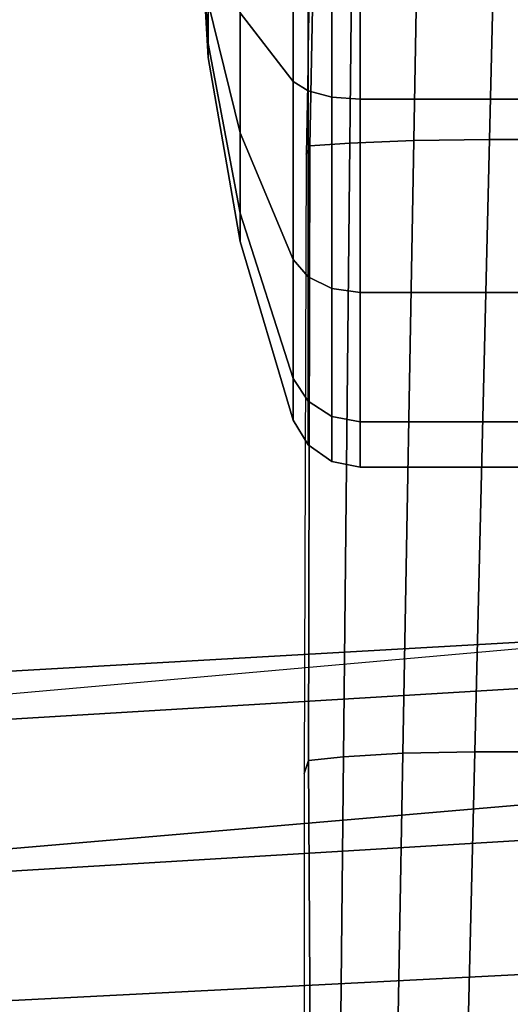
# Model space of a CAD drawing. Units: millimetres. Extents: x 563 to 53433, y -103 to 81661.
# Drawn here: x 875 to 897, y 506 to 550 of the extents above; entities that cross this region are included whole.
import ezdxf

# ---------------------------------------------------------------- set-up
doc = ezdxf.new("R2010")
doc.units = ezdxf.units.MM
doc.header["$LTSCALE"] = 200
for name, color, linetype in [('72_HWUS_AE_D2_ANY', 7, 'Continuous'), ('72_HWUS_AE_D3_AURN-SEAT-SHELL', 7, 'Continuous'), ('72_HWUS_AE_D3_AURN-SEATSE', 7, 'Continuous'), ('72_HWUS_AE_D3_AURN-SEATSTER', 7, 'Continuous'), ('72_HWUS_AE_D3_AURN-SEATUSHION', 7, 'Continuous'), ('72_HWUS_AE_D3_AURN-SEATUSHION-SEAM', 7, 'Continuous'), ('72_HWUS_INSERT', 7, 'Continuous')]:
    doc.layers.add(name, color=color, linetype=linetype)

# ---------------------------------------------------------------- blocks, each defined once
blk = doc.blocks.new('72HAAE3SH_A-FURN-CASTER-03')
mesh = blk.add_polymesh((17, 10))
for k, corner in enumerate([(-12.52649999999764, -0.4000000000003325, 1.050043853149004), (-12.52649999999764, -0.4000000000003325, 2.060043853149402), (-12.52649999999764, -0.4400000000003388, 2.100043853149402), (-12.52649999999764, -0.7885946572700817, 2.100043853149403), (-12.52649999999764, -0.838240791468877, 2.089762035487809), (-12.52649999999764, -0.8797196856764344, 2.060608034893895), (-12.52649999999764, -0.9062076850597407, 2.017377949259227), (-12.52649999999764, -0.9995648470016931, 1.702142656360655), (-12.52649999999764, -1.056078538361049, 1.378267599797717), (-12.52649999999764, -1.07500000000087, 1.050043853149003), (-12.52649999999767, -0.4000000000003325, 1.050043853148904), (-12.13998973330877, -0.4000000000003325, 1.983162180985672), (-12.12468239601417, -0.4400000000003388, 2.020117362286124), (-12.12468239601417, -0.7885946572700817, 2.020117362286124), (-12.12861707728786, -0.838240791468877, 2.010618201391564), (-12.13977383030232, -0.8797196856764344, 1.983683416952025), (-12.15631726785442, -0.9062076850597407, 1.943744025645445), (-12.27695259174347, -0.9995648470016931, 1.652504590611254), (-12.4008942100464, -1.056078538361049, 1.35328305476182), (-12.52649999999767, -1.07500000000087, 1.050043853148904), (-12.52649999999772, -0.4000000000003325, 1.050043853148819), (-11.81232215099902, -0.4000000000003325, 1.764221702147514), (-11.78403787975157, -0.4400000000003388, 1.792505973394976), (-11.78403787975157, -0.7885946572700817, 1.792505973394976), (-11.791308222743, -0.838240791468877, 1.78523563040354), (-11.81192321426167, -0.8797196856764344, 1.764620638884867), (-11.84249150096522, -0.9062076850597407, 1.734052352181318), (-12.06539651424313, -0.9995648470016931, 1.51114733890341), (-12.29441076299597, -1.056078538361049, 1.28213309015058), (-12.52649999999772, -1.07500000000087, 1.050043853148819), (-12.52649999999781, -0.4000000000003325, 1.050043853148763), (-11.59338167216104, -0.4000000000003325, 1.436554119837656), (-11.55642649086059, -0.4400000000003388, 1.45186145713226), (-11.55642649086059, -0.7885946572700817, 1.45186145713226), (-11.56592565175515, -0.838240791468877, 1.447926775858569), (-11.59286043619468, -0.8797196856764344, 1.436770022844116), (-11.63279982750126, -0.9062076850597407, 1.420226585292005), (-11.92403926253546, -0.9995648470016931, 1.299591261402965), (-12.22326079838489, -1.056078538361049, 1.175649643100022), (-12.52649999999781, -1.07500000000087, 1.050043853148763), (-12.52649999999791, -0.4000000000003325, 1.050043853148743), (-11.51649999999751, -0.4000000000003325, 1.050043853148743), (-11.4764999999975, -0.4400000000003388, 1.050043853148743), (-11.4764999999975, -0.7885946572700817, 1.050043853148743), (-11.48678181765909, -0.838240791468877, 1.050043853148743), (-11.51593581825301, -0.8797196856764344, 1.050043853148743), (-11.55916590388769, -0.9062076850597407, 1.050043853148743), (-11.87440119678625, -0.9995648470016931, 1.050043853148743), (-12.19827625334919, -1.056078538361049, 1.050043853148743), (-12.52649999999791, -1.07500000000087, 1.050043853148743), (-12.52649999999801, -0.4000000000003325, 1.050043853148763), (-11.59338167216124, -0.4000000000003325, 0.6635335864598693), (-11.55642649086079, -0.4400000000003388, 0.6482262491652659), (-11.55642649086079, -0.7885946572700817, 0.6482262491652659), (-11.56592565175535, -0.838240791468877, 0.6521609304389564), (-11.59286043619488, -0.8797196856764344, 0.6633176834534096), (-11.63279982750146, -0.9062076850597407, 0.679861121005521), (-11.92403926253566, -0.9995648470016931, 0.8004964448945606), (-12.22326079838508, -1.056078538361049, 0.9244380631975035), (-12.52649999999801, -1.07500000000087, 1.050043853148763), (-12.52649999999809, -0.4000000000003325, 1.050043853148819), (-11.81232215099939, -0.4000000000003325, 0.3358660041501245), (-11.78403787975193, -0.4400000000003388, 0.3075817329026624), (-11.78403787975193, -0.7885946572700817, 0.3075817329026624), (-11.79130822274337, -0.838240791468877, 0.3148520758940991), (-11.81192321426204, -0.8797196856764344, 0.3354670674127722), (-11.84249150096559, -0.9062076850597407, 0.3660353541163213), (-12.0653965142435, -0.9995648470016931, 0.5889403673942288), (-12.29441076299632, -1.056078538361049, 0.8179546161470586), (-12.52649999999809, -1.07500000000087, 1.05004385314882), (-12.52649999999815, -0.4000000000003325, 1.050043853148904), (-12.13998973330925, -0.4000000000003325, 0.1169255253121357), (-12.12468239601465, -0.4400000000003388, 0.07997034401168435), (-12.12468239601465, -0.7885946572700817, 0.07997034401168435), (-12.12861707728834, -0.838240791468877, 0.08946950490624417), (-12.13977383030279, -0.8797196856764344, 0.1164042893457826), (-12.1563172678549, -0.9062076850597407, 0.1563436806523626), (-12.27695259174395, -0.9995648470016931, 0.4475831156865535), (-12.40089421004689, -1.056078538361049, 0.7468046515359874), (-12.52649999999815, -1.07500000000087, 1.050043853148904), (-12.52649999999817, -0.4000000000003325, 1.050043853149004), (-12.52649999999817, -0.4000000000003325, 0.04004385314860448), (-12.52649999999817, -0.4400000000003388, 4.385314860444467e-05), (-12.52649999999817, -0.7885946572700817, 4.385314860444467e-05), (-12.52649999999817, -0.838240791468877, 0.01032567081019842), (-12.52649999999817, -0.8797196856764344, 0.03947967140411235), (-12.52649999999817, -0.9062076850597407, 0.08270975703878003), (-12.52649999999817, -0.9995648470016931, 0.397945049937352), (-12.52649999999817, -1.056078538361049, 0.72182010650029), (-12.52649999999817, -1.07500000000087, 1.050043853149004), (-12.52649999999815, -0.4000000000003325, 1.050043853149103), (-12.91301026668704, -0.4000000000003325, 0.1169255253123351), (-12.92831760398164, -0.4400000000003388, 0.0799703440118833), (-12.92831760398164, -0.7885946572700817, 0.0799703440118833), (-12.92438292270795, -0.838240791468877, 0.08946950490644312), (-12.9132261696935, -0.8797196856764344, 0.116404289345982), (-12.89668273214139, -0.9062076850597407, 0.156343680652562), (-12.77604740825235, -0.9995648470016931, 0.4475831156867529), (-12.6521057899494, -1.056078538361049, 0.7468046515361868), (-12.52649999999815, -1.07500000000087, 1.050043853149103), (-12.52649999999809, -0.4000000000003325, 1.050043853149188), (-13.24067784899678, -0.4000000000003325, 0.3358660041504926), (-13.26896212024424, -0.4400000000003388, 0.3075817329030306), (-13.26896212024424, -0.7885946572700817, 0.3075817329030306), (-13.26169177725281, -0.838240791468877, 0.3148520758944668), (-13.24107678573414, -0.8797196856764344, 0.3354670674131404), (-13.21050849903058, -0.9062076850597407, 0.366035354116689), (-12.98760348575269, -0.9995648470016931, 0.5889403673945965), (-12.75858923699985, -1.056078538361049, 0.8179546161474269), (-12.52649999999809, -1.07500000000087, 1.050043853149188), (-12.52649999999801, -0.4000000000003325, 1.050043853149244), (-13.45961832783478, -0.4000000000003325, 0.6635335864603502), (-13.49657350913522, -0.4400000000003388, 0.6482262491657469), (-13.49657350913522, -0.7885946572700817, 0.6482262491657469), (-13.48707434824067, -0.838240791468877, 0.6521609304394373), (-13.46013956380112, -0.8797196856764344, 0.6633176834538901), (-13.42020017249455, -0.9062076850597407, 0.6798611210060015), (-13.12896073746036, -0.9995648470016931, 0.8004964448950416), (-12.82973920161092, -1.056078538361049, 0.9244380631979845), (-12.52649999999801, -1.07500000000087, 1.050043853149244), (-12.52649999999791, -0.4000000000003325, 1.050043853149264), (-13.5364999999983, -0.4000000000003325, 1.050043853149264), (-13.5764999999983, -0.4400000000003388, 1.050043853149264), (-13.5764999999983, -0.7885946572700817, 1.050043853149264), (-13.56621818233671, -0.838240791468877, 1.050043853149264), (-13.53706418174279, -0.8797196856764344, 1.050043853149264), (-13.49383409610813, -0.9062076850597407, 1.050043853149264), (-13.17859880320955, -0.9995648470016931, 1.050043853149264), (-12.85472374664661, -1.056078538361049, 1.050043853149264), (-12.52649999999791, -1.07500000000087, 1.050043853149264), (-12.52649999999781, -0.4000000000003325, 1.050043853149244), (-13.45961832783458, -0.4000000000003325, 1.436554119838138), (-13.49657350913502, -0.4400000000003388, 1.451861457132741), (-13.49657350913502, -0.7885946572700817, 1.451861457132742), (-13.48707434824047, -0.838240791468877, 1.447926775859051), (-13.46013956380092, -0.8797196856764344, 1.436770022844598), (-13.42020017249435, -0.9062076850597407, 1.420226585292486), (-13.12896073746016, -0.9995648470016931, 1.299591261403446), (-12.82973920161072, -1.056078538361049, 1.175649643100503), (-12.52649999999781, -1.07500000000087, 1.050043853149244), (-12.52649999999772, -0.4000000000003325, 1.050043853149188), (-13.24067784899641, -0.4000000000003325, 1.764221702147883), (-13.26896212024387, -0.4400000000003388, 1.792505973395345), (-13.26896212024387, -0.7885946572700817, 1.792505973395345), (-13.26169177725244, -0.838240791468877, 1.785235630403908), (-13.24107678573377, -0.8797196856764344, 1.764620638885235), (-13.21050849903021, -0.9062076850597407, 1.734052352181686), (-12.98760348575232, -0.9995648470016931, 1.511147338903779), (-12.75858923699948, -1.056078538361049, 1.282133090150948), (-12.52649999999772, -1.07500000000087, 1.050043853149187), (-12.52649999999767, -0.4000000000003325, 1.050043853149103), (-12.91301026668656, -0.4000000000003325, 1.983162180985872), (-12.92831760398116, -0.4400000000003388, 2.020117362286324), (-12.92831760398116, -0.7885946572700817, 2.020117362286324), (-12.92438292270747, -0.838240791468877, 2.010618201391764), (-12.91322616969302, -0.8797196856764344, 1.983683416952225), (-12.8966827321409, -0.9062076850597407, 1.943744025645645), (-12.77604740825187, -0.9995648470016931, 1.652504590611454), (-12.65210578994892, -1.056078538361049, 1.35328305476202), (-12.52649999999767, -1.07500000000087, 1.050043853149103), (-12.52649999999764, -0.4000000000003325, 1.050043853149004), (-12.52649999999764, -0.4000000000003325, 2.060043853149402), (-12.52649999999764, -0.4400000000003388, 2.100043853149402), (-12.52649999999764, -0.7885946572700817, 2.100043853149403), (-12.52649999999764, -0.838240791468877, 2.089762035487809), (-12.52649999999764, -0.8797196856764344, 2.060608034893895), (-12.52649999999764, -0.9062076850597407, 2.017377949259227), (-12.52649999999764, -0.9995648470016931, 1.702142656360655), (-12.52649999999764, -1.056078538361049, 1.378267599797717), (-12.52649999999764, -1.07500000000087, 1.050043853149003)]):
    mesh.set_mesh_vertex(divmod(k, 10), corner)
blk = doc.blocks.new('72HAAE3SH-A-FURN-BASE-03')
mesh = blk.add_polymesh((31, 5))
for k, corner in enumerate([(-1.787041769141823, -0.9794257350929314, 3.311316492962979), (-1.787037095324777, -0.9268178250821251, 4.65007071713659), (-1.786837786277758, -0.9116864473820385, 4.779191334664301), (-1.786816142628439, -0.8762769503890695, 4.903581167224563), (-1.786830423254699, -0.806883887637099, 5.012198542719168), (-3.228485117401874, -0.9390143056707956, 3.543263251795974), (-3.242516167407828, -0.9084885253435289, 4.60242619667835), (-3.244555202508181, -0.8967332395611436, 4.733169602307559), (-3.251191144528647, -0.8502746010667863, 4.859109928216221), (-3.254139897194662, -0.7717025491024572, 4.967463477533919), (-4.317477684711889, -0.910334767488024, 3.737129334129173), (-4.342564366223613, -0.9035332395902742, 4.538363357656541), (-4.348014765567527, -0.8854139948401496, 4.646585888416563), (-4.358157171162006, -0.8306186268285671, 4.798381371772598), (-4.362338048232061, -0.7451315393682734, 4.917674723660493), (-5.4174216857364, -0.9024836558258613, 3.861271487806914), (-5.449307381244751, -0.8938912479303838, 4.498699778031859), (-5.454940572401938, -0.8745760734336727, 4.641088606912701), (-5.466723905568571, -0.8109342294319362, 4.778831428688901), (-5.471497628284567, -0.7185374776738485, 4.886163133960395), (-6.520944807739113, -0.8924884730570284, 3.943189241637627), (-6.55583339252415, -0.8882524069626783, 4.456249585833794), (-6.562645624266395, -0.8626963987491933, 4.593809810907515), (-6.573966238616478, -0.7912733489259267, 4.715477982267608), (-6.578284883961601, -0.6920002966501073, 4.808817528665458), (-7.627587630790387, -0.893218711728295, 3.968817140324054), (-7.66324151088962, -0.8836660074163376, 4.413422106099319), (-7.67001044854473, -0.8513370940124787, 4.541956286677975), (-7.679960251358281, -0.771634634368283, 4.639127450923077), (-7.68365974202203, -0.6654969803560391, 4.713468848782879), (-8.734011229543086, -0.891112464600937, 3.938637406815638), (-8.768849692228883, -0.8776001023741742, 4.323105724735682), (-8.774773299358756, -0.840004480217047, 4.451549986544068), (-8.783870876671386, -0.7520329137279163, 4.540819805734523), (-8.787403672713268, -0.6390327684287911, 4.605099180781075), (-9.837965623275508, -0.8864833394449363, 3.859587051811464), (-9.872210895200737, -0.8732028194221044, 4.206564432446374), (-9.876595673145644, -0.8287020297191106, 4.332402805211469), (-9.883837610196053, -0.7325012232723367, 4.409725872832927), (-9.88698155809655, -0.6126684448025088, 4.462235803769666), (-10.936697422105, -0.8872467981833267, 3.725350465295076), (-10.9599705364044, -0.879193348549947, 3.990024930368136), (-10.96602522285897, -0.8175267043222192, 4.11987483418312), (-10.97244175367207, -0.7131712940017394, 4.1987948641083), (-10.97475374766037, -0.5865871836034842, 4.247769868981321), (-12.02781287807807, -0.8833488073652518, 3.539270806060499), (-12.04247208355677, -0.8768504032159683, 3.747050830492821), (-12.04735238050615, -0.8064344929439216, 3.875868856794835), (-12.05213265515916, -0.6939996337752774, 3.948900847956498), (-12.0538046957772, -0.560715029585495, 3.991723165132314), (-13.10796222685303, -0.8629146936703762, 3.300891429476193), (-13.1079008483273, -0.8562720616812101, 3.440883178219782), (-13.10788579506368, -0.7955555829629475, 3.573357477657253), (-13.1078294912063, -0.6752540270326648, 3.651716434373248), (-13.10789791410521, -0.5354412812592528, 3.696308410406122), (-13.40842844773668, -0.7840314763948726, 3.224726513241445), (-13.41304158711053, -0.7614450018522803, 3.363967280009988), (-13.40952945927236, -0.7111579703665711, 3.468326308553528), (-13.40295867537421, -0.6175346196873193, 3.531872426424642), (-13.39950538111584, -0.4494065854183731, 3.571133437631441), (-13.68430127901271, -0.6393941990468335, 3.149837816562303), (-13.68736908808819, -0.616414445081432, 3.25626421229075), (-13.68468124512869, -0.5776135671682283, 3.32152391758349), (-13.67960429476842, -0.518895932216239, 3.38191644423761), (-13.67693895621761, -0.3675536977176108, 3.424391843462491), (-13.89809886523472, -0.4081971044352883, 3.091274518137684), (-13.89852540177253, -0.3743454325209399, 3.185941794836795), (-13.89864808258335, -0.350253334030711, 3.21324510025677), (-13.89877076339417, -0.3261612355404822, 3.240548405676745), (-13.89889344420499, -0.3020691370502533, 3.277851711096719), (-13.97761491121835, -0.2126355592756823, 3.068504982213237), (-13.96543078077514, -0.2035184075213579, 3.131001898209095), (-13.94835489847166, -0.197056887588559, 3.208402645344342), (-13.92724073688088, -0.1798516764144864, 3.276579875314673), (-13.88900707764741, -0.1590190099443305, 3.329018958425099), (-13.99980022940596, -0.001246922036074238, 3.062096908778241), (-13.98409246567113, -0.001246922036074238, 3.126969285778731), (-13.94926459012595, -0.001246922036074238, 3.209596047124168), (-13.92039843529355, -0.001246922036074238, 3.28299929130469), (-13.89864114276844, -0.001246922036074238, 3.337813835419749), (-13.97761491121835, 0.2101417152035197, 3.068504982213238), (-13.96543078077516, 0.2010245634491952, 3.131001898209096), (-13.94835489847166, 0.1945630435163963, 3.208402645344342), (-13.92724073688088, 0.1773578323423237, 3.276579875314673), (-13.88900707764741, 0.1565251658721678, 3.3290189584251), (-13.89809886523472, 0.4057032603631257, 3.091274518137684), (-13.89852540177253, 0.3718515884487772, 3.185941794836795), (-13.89864808258335, 0.3477594899585483, 3.21324510025677), (-13.89877076339417, 0.3236673914683195, 3.240548405676745), (-13.88889344420498, 0.2995752929780906, 3.26785171109672), (-13.68430127901271, 0.6369003549746708, 3.149837816562303), (-13.68736908808818, 0.613920601009255, 3.256264212290749), (-13.6846812451287, 0.5751197230960656, 3.32152391758349), (-13.67960429476842, 0.5164020881440763, 3.38191644423761), (-13.67697219911216, 0.3629002589538004, 3.424391843462492), (-13.40842844773668, 0.7815376323227099, 3.224726513241445), (-13.41304158711053, 0.7589511577801034, 3.363967280009988), (-13.40952945927236, 0.7086641262944084, 3.468326308553529), (-13.40295867537424, 0.6150407756151566, 3.531872426424642), (-13.39950872716906, 0.4458101385772864, 3.571133437631441), (-13.10796222685303, 0.8604208495981993, 3.300891429476193), (-13.10790084832729, 0.8537782176090474, 3.440883178219782), (-13.10788579506368, 0.7930617388907706, 3.573357477657253), (-13.1078294912063, 0.6727601829604879, 3.651716434373248), (-13.10789791410524, 0.5329474371870901, 3.696308410406122), (-12.02781287807807, 0.8808549632930749, 3.539270806060499), (-12.04247208355677, 0.8743565591438056, 3.747050830492821), (-12.04735238050615, 0.8039406488717589, 3.875868856794836), (-12.05213265515916, 0.6915057897031147, 3.948900847956498), (-12.05380469577703, 0.5582211855133323, 3.991723165132314), (-10.936697422105, 0.8847529541111641, 3.725350465295076), (-10.9599705364044, 0.8766995044777843, 3.990024930368136), (-10.96602522285897, 0.8150328602500565, 4.11987483418312), (-10.97244175367207, 0.7106774499295767, 4.1987948641083), (-10.97475374766036, 0.5840933395313215, 4.247769868981321), (-9.837965623275508, 0.8839894953727594, 3.859587051811464), (-9.872210895200737, 0.8707089753499417, 4.206564432446374), (-9.876595673145644, 0.8262081856469479, 4.332402805211469), (-9.883837610196053, 0.730007379200174, 4.409725872832927), (-9.88698155809655, 0.6101746007303319, 4.462235803769666), (-8.734011229543086, 0.8886186205287743, 3.938637406815638), (-8.76884969222887, 0.8751062583019973, 4.323105724735683), (-8.774773299358756, 0.8375106361448843, 4.451549986544068), (-8.783870876671386, 0.7495390696557536, 4.540819805734523), (-8.787405285270395, 0.6365388856927297, 4.605099180781075), (-7.627587630790387, 0.8907248676561323, 3.968817140324054), (-7.66324151088962, 0.8811721633441749, 4.413422106099319), (-7.67001044854473, 0.848843249940316, 4.541956286677975), (-7.679960251358281, 0.7691407902961203, 4.639127450923077), (-7.683662417417779, 0.663003072136533, 4.713468848782879), (-6.520944807739113, 0.8899946289848515, 3.943189241637627), (-6.55583339252415, 0.8857585628905156, 4.456249585833794), (-6.562645624266395, 0.8602025546770307, 4.593809810907515), (-6.573966238616478, 0.788779504853764, 4.715477982267608), (-6.578286992896622, 0.6895064020124977, 4.80881752866546), (-5.4174216857364, 0.8999898117536844, 3.861271487806914), (-5.449307381244751, 0.8913974038582211, 4.498699778031859), (-5.454940572401938, 0.87208222936151, 4.641088606912702), (-5.466723905568571, 0.8084403853597593, 4.778831428688901), (-5.471498542461134, 0.7160436116826929, 4.886163133960394), (-4.317477684711889, 0.9078409234158613, 3.737129334129173), (-4.342564366223613, 0.9010393955181115, 4.53836335765654), (-4.348014765567527, 0.8829201507679869, 4.646585888416563), (-4.358157171162006, 0.8281247827564044, 4.798381371772598), (-4.362339008862108, 0.7426376722633137, 4.917674723660492), (-3.228485117401874, 0.9365204615986329, 3.543263251795974), (-3.242516167407842, 0.905994681271352, 4.60242619667835), (-3.244555202508181, 0.8942393954889809, 4.733169602307559), (-3.251191144528647, 0.8477807569946094, 4.859109928216221), (-3.254139960287389, 0.7692087035175348, 4.967463477533919), (-1.787041769141823, 0.9769318910207687, 3.311316492962979), (-1.787037095324777, 0.9243239810099482, 4.65007071713659), (-1.786837786277744, 0.9091926033098616, 4.779191334664302), (-1.78681614262841, 0.8737831063169068, 4.903581167224564), (-1.786830423254685, 0.8043900435649363, 5.012198542719167)]):
    mesh.set_mesh_vertex(divmod(k, 5), corner)
mesh = blk.add_polymesh((14, 5))
for k, corner in enumerate([(-1.786830423254699, -0.806883887637099, 5.012198542719168), (-1.786985527339382, -0.4175629001157688, 5.154918907583508), (-1.786879567350084, -0.001246922036088449, 5.193621742634701), (-1.786985527339382, 0.4150690560435919, 5.154918907583508), (-1.786830423254699, 0.8043900435649363, 5.012198542719168), (-3.254139897194662, -0.7717025491024572, 4.967463477533919), (-3.254284557893016, -0.3983106071135438, 5.107054556106853), (-3.254181715588601, -0.001246922036088449, 5.145006116032441), (-3.254284557893016, 0.3958167630413811, 5.107054556106854), (-3.254139960287389, 0.7692087035175348, 4.967463477533919), (-4.362338048232061, -0.7451315393682734, 4.917674723660493), (-4.362457358087099, -0.3837703757073001, 5.048772025156753), (-4.362364165391654, -0.001246922036088449, 5.084684409741419), (-4.362457358087099, 0.3812765316351232, 5.048772025156754), (-4.362339008862108, 0.7426376722633137, 4.917674723660493), (-5.471497628284567, -0.7185374776738485, 4.886163133960395), (-5.471597023391311, -0.3692174581545942, 5.00474329029103), (-5.471512555413796, -0.001246922036088449, 5.037650574373279), (-5.471597023391311, 0.3667236140824173, 5.00474329029103), (-5.471498542461148, 0.7160436116826929, 4.886163133960395), (-6.578284883961601, -0.6920002966501073, 4.808817528665458), (-6.578354083751819, -0.3546958025379467, 4.912198294437833), (-6.578282912793156, -0.001246922036088449, 4.941456527910008), (-6.578354083751819, 0.3522019584657841, 4.912198294437833), (-6.578286992896622, 0.6895064020124977, 4.808817528665458), (-7.68365974202203, -0.6654969803560391, 4.713468848782879), (-7.683701764904754, -0.3401926392537433, 4.800309101300678), (-7.683643268399152, -0.001246922036088449, 4.825596309108947), (-7.68370176490474, 0.3376987951815806, 4.800309101300678), (-7.683662417417779, 0.663003072136533, 4.713468848782879), (-8.787403672713268, -0.6390327684287911, 4.605099180781075), (-8.787423652596843, -0.325710807853099, 4.675398920044296), (-8.787375277718468, -0.001246922036088449, 4.69671510218866), (-8.787423652596829, 0.3232169637809363, 4.675398920044296), (-8.787405285270367, 0.6365388856927297, 4.605099180781075), (-9.88698155809655, -0.6126684448025088, 4.462235803769666), (-9.886981147271683, -0.3112836170627702, 4.51733615247463), (-9.886941015470299, -0.001246922036088449, 4.535003284008919), (-9.886981147271698, 0.3087897729906075, 4.517336152474629), (-9.88698155809655, 0.6101746007303319, 4.462235803769666), (-10.97475374766037, -0.5865871836034842, 4.247769868981321), (-10.97473467652908, -0.2970113049959053, 4.290353072520659), (-10.97470712354431, -0.001246922036088449, 4.305015103552533), (-10.9747346765291, 0.2945174609237426, 4.290353072520658), (-10.97475374766037, 0.5840933395313215, 4.247769868981321), (-12.0538046957772, -0.560715029585495, 3.991723165132314), (-12.0537787497413, -0.282853268885205, 4.025812591594978), (-12.05375713110732, -0.001246922036088449, 4.038435447285927), (-12.0537787497413, 0.2803594248130423, 4.025812591594978), (-12.05380469577706, 0.5582211855133323, 3.991723165132314), (-13.10789791410521, -0.5354412812592528, 3.696308410406122), (-13.10786003524973, -0.2690227671713785, 3.727268550577379), (-13.10783326031353, -0.001246922036088449, 3.739140131142725), (-13.10786003524977, 0.2665289230992158, 3.727268550577379), (-13.10789791410522, 0.5329474371870901, 3.696308410406122), (-13.39950538111586, -0.4494065854183731, 3.571133437631441), (-13.39949416624489, -0.2279538666905694, 3.60992505002862), (-13.39939507854942, -0.001246922036074238, 3.620998966705267), (-13.39949416624488, 0.2254600226184067, 3.609925050028621), (-13.39950872716905, 0.4458101385772864, 3.571133437631441), (-13.67693895621761, -0.3675536977176108, 3.424391843462492), (-13.67694063050527, -0.1888829212200136, 3.477727618564949), (-13.67673444172991, -0.001246922036074238, 3.487320159448299), (-13.67694063050529, 0.1863890771478509, 3.47772761856495), (-13.67697219911216, 0.3629002589538004, 3.424391843462491), (-13.89889344420499, -0.3020691370502533, 3.277851711096719), (-13.88900707764741, -0.1590190099443305, 3.329018958425099), (-13.89864114276844, -0.001246922036074238, 3.337813835419749), (-13.88900707764741, 0.1565251658721678, 3.3290189584251), (-13.88889344420498, 0.2995752929780906, 3.26785171109672)]):
    mesh.set_mesh_vertex(divmod(k, 5), corner)
blk = doc.blocks.new('72HAAE3SH-A-FURN-CUSHION-03')
mesh = blk.add_polymesh((29, 7))
for k, corner in enumerate([(-3.511246211374328, 7.639841385318377, 26.67734784852268), (-3.562774883155839, 8.00734138531844, 26.67734784852268), (-3.654985081954919, 8.373163720746774, 26.62811218441346), (-3.913169159469362, 8.639286592252219, 26.54283351263189), (-4.268146900630541, 8.734402591327338, 26.44436218441345), (-4.624802306363449, 8.633025462832833, 26.35908351263189), (-4.887569848725605, 8.362319126479619, 26.30984784852267), (-3.077510609798537, 7.818880831475653, 28.22888719341483), (-3.045846353899606, 8.206228137598586, 28.23133934201805), (-3.18164738305677, 8.590912413079181, 28.18603210366071), (-3.497518253206351, 8.869675533665244, 28.10490903291443), (-3.910341224966203, 8.968098037104355, 28.01000329614413), (-4.311020321623459, 8.86008258387129, 27.92704111394544), (-4.591186234834879, 8.574389544133723, 27.87805565268327), (-2.703183606550056, 8.020815641893691, 29.82071475122743), (-2.703961975784239, 8.456987717769366, 29.82618551212464), (-2.925016962067161, 8.882649060141247, 29.78261967478151), (-3.354403674836135, 9.183361647992328, 29.7012523143698), (-3.881160189301056, 9.27912647353456, 29.60454680811342), (-4.368234420940439, 9.144860116380968, 29.51907637702879), (-4.682401837227019, 8.816156730422094, 29.46730439833985), (-2.658197526273682, 8.246679760436663, 31.44812152735402), (-2.676704431614894, 8.749887058338444, 31.45406711034977), (-2.947944315614109, 9.22849924346177, 31.40348107588909), (-3.446368417227745, 9.553766909391456, 31.30944150921283), (-4.042752862037787, 9.639297400886662, 31.19786467004894), (-4.581625380776586, 9.462935444991658, 31.09936591612587), (-4.915725264053776, 9.07143142744063, 31.03986150717157), (-2.834784616265097, 8.489776172077299, 33.06946737496746), (-2.859558649380119, 9.066944617735075, 33.07627910778893), (-3.153187991840412, 9.59904628252228, 33.0184501342072), (-3.685071072995754, 9.94308910561493, 32.91092987714792), (-4.315591459555321, 10.00751420866548, 32.78335139754686), (-4.878702931901671, 9.775686055601327, 32.67072234087145), (-5.221596400307021, 9.309306963365643, 32.60267576805752), (-3.050911176402622, 8.722070654082913, 34.68918584990442), (-3.086470453977654, 9.37255142524485, 34.69548946537351), (-3.413784546614124, 9.956520514066469, 34.62698188472537), (-3.993810486540951, 10.31722982200368, 34.50151456895414), (-4.673150694079879, 10.35844086429141, 34.35346808058697), (-5.271796411748994, 10.06952445842852, 34.22327305321391), (-5.628001581968647, 9.527621469256573, 34.14531004936217), (-3.408315204828455, 8.904132568555028, 36.28921794164922), (-3.448768906027169, 9.61844183226252, 36.29510151484253), (-3.794182615171621, 10.24734494013397, 36.21733657614107), (-4.401535078372262, 10.62218745533777, 36.07628874488877), (-5.108792350685349, 10.64274229276633, 35.91046261439758), (-5.727151074245512, 10.30371346446053, 35.76500210325029), (-6.090454598972428, 9.695803114215764, 35.67841180475888), (-3.847920050180619, 9.027296072180192, 37.87514095027744), (-3.892764749646631, 9.786742208739483, 37.87916048086573), (-4.253303348752183, 10.4474026412497, 37.79093030593091), (-4.883003867258253, 10.83220895879013, 37.63376955659135), (-5.613026894962445, 10.83812045339344, 37.45027502819222), (-6.247651686340191, 10.46362097891459, 37.29009963091146), (-6.616905087276393, 9.809012385547462, 37.19584016009423), (-4.348114425190033, 9.110788490603554, 39.44575677681664), (-4.398114425190045, 9.887245625911177, 39.44575677681664), (-4.773114425190045, 10.5596772300372, 39.34527582965498), (-5.422633478028388, 10.94790579769095, 39.17123772397831), (-6.172633478028388, 10.94790579769095, 38.97027582965496), (-6.822152530866674, 10.5596772300372, 38.7962377239783), (-7.197152530866674, 9.887245625911177, 38.69575677681664), (-5.008541596592181, 8.54930877823675, 39.99112672185883), (-4.796124796503136, 9.553100669441264, 39.99407584944345), (-5.310245295637969, 10.15207564571971, 40.30865187002718), (-6.075696117585494, 10.49397101189912, 40.35647289554678), (-6.909989787179939, 10.50536214595375, 40.08027407846707), (-7.617080977634316, 10.23894039241758, 39.65409344288365), (-7.983805919340512, 9.752234041934443, 39.26253400692443), (-5.008541596592181, 8.54930877823675, 39.99112672185883), (-5.173565757126312, 9.03770649161514, 40.57569299203834), (-5.757368838761636, 9.397632525149888, 41.13947389707362), (-6.636522409068562, 9.598218483532818, 41.31844930111482), (-7.611854410069327, 9.586144348317802, 41.05821626528068), (-8.397066468270339, 9.463069103473785, 40.45291227903701), (-8.732916389590514, 9.27666084867063, 39.6764700016753), (-5.008541596592181, 8.54930877823675, 39.99112672185883), (-5.576490789023296, 8.54930877823675, 40.99112672185882), (-6.308541596592136, 8.54930877823675, 41.72317752942768), (-7.308541596592136, 8.54930877823675, 41.99112672185882), (-8.308541596592136, 8.54930877823675, 41.72317752942769), (-9.040592404161089, 8.54930877823675, 40.99112672185882), (-9.308541596592136, 8.54930877823675, 39.99112672185883), (-6.045402654559553, 5.83619780079367, 40.56648964233425), (-6.613351846990668, 5.83619780079367, 41.56648964233426), (-7.345402654559507, 5.83619780079367, 42.29854044990314), (-8.345402654559507, 5.83619780079367, 42.56648964233425), (-9.345402654559507, 5.83619780079367, 42.29854044990314), (-10.07745346212835, 5.83619780079367, 41.56648964233426), (-10.34540265455951, 5.83619780079367, 40.56648964233426), (-6.63919269673255, 2.953814167755112, 40.89299137432676), (-7.207141889163722, 2.953814167755112, 41.89299137432676), (-7.939192696732562, 2.953814167755112, 42.62504218189563), (-8.939192696732562, 2.953814167755112, 42.89299137432674), (-9.939192696732562, 2.953814167755112, 42.62504218189562), (-10.6712435043014, 2.953814167755112, 41.89299137432675), (-10.93919269673256, 2.953814167755112, 40.89299137432675), (-6.817036482568085, -0.0001599755469356978, 40.99202703098037), (-7.3849856749992, -0.0001599755469356978, 41.99202703098038), (-8.117036482568096, -0.0001599755469356978, 42.72407783854924), (-9.117036482568096, -0.0001599755469356978, 42.99202703098039), (-10.1170364825681, -0.0001599755469356978, 42.72407783854926), (-10.84908729013694, -0.0001599755469356978, 41.99202703098038), (-11.1170364825681, -0.0001599755469356978, 40.99202703098038), (-6.63919269673255, -2.954134118848984, 40.89299137432677), (-7.207141889163665, -2.954134118848984, 41.89299137432676), (-7.939192696732562, -2.954134118848984, 42.62504218189562), (-8.939192696732562, -2.954134118848984, 42.89299137432676), (-9.939192696732562, -2.954134118848984, 42.62504218189562), (-10.6712435043014, -2.954134118848984, 41.89299137432675), (-10.93919269673256, -2.954134118848984, 40.89299137432675), (-6.045402654559553, -5.836517751887541, 40.56648964233425), (-6.613351846990668, -5.836517751887541, 41.56648964233427), (-7.345402654559507, -5.836517751887541, 42.29854044990314), (-8.345402654559507, -5.836517751887541, 42.56648964233426), (-9.345402654559507, -5.836517751887541, 42.29854044990314), (-10.0774534621284, -5.836517751887541, 41.56648964233426), (-10.34540265455951, -5.836517751887541, 40.56648964233426), (-5.008541596592181, -8.549628729330621, 39.99112672185881), (-5.576490789023296, -8.549628729330621, 40.99112672185882), (-6.308541596592136, -8.549628729330621, 41.7231775294277), (-7.308541596592136, -8.549628729330621, 41.99112672185882), (-8.308541596592136, -8.549628729330621, 41.72317752942768), (-9.040592404161089, -8.549628729330621, 40.99112672185882), (-9.308541596592136, -8.549628729330621, 39.99112672185882), (-5.008541596592181, -8.549628729330621, 39.99112672185882), (-5.173565757126312, -9.038026442709011, 40.57569299203834), (-5.757368838761636, -9.39795247624376, 41.13947389707362), (-6.636522409068562, -9.59853843462669, 41.31844930111482), (-7.611854410069327, -9.586464299411674, 41.05821626528068), (-8.397066468270339, -9.463389054567656, 40.45291227903701), (-8.732916389590514, -9.276980799764502, 39.67647000167527), (-5.008541596592181, -8.549628729330621, 39.99112672185882), (-4.796124796503136, -9.553420620535135, 39.99407584944345), (-5.310245295637969, -10.15239559681358, 40.30865187002718), (-6.075696117585494, -10.49429096299299, 40.35647289554678), (-6.909989787179939, -10.50568209704763, 40.08027407846707), (-7.617080977634316, -10.23926034351145, 39.65409344288365), (-7.983805919340512, -9.752553993028314, 39.26253400692441), (-4.348114425190033, -9.111108441697425, 39.44575677681664), (-4.398114425190045, -9.887565577005049, 39.44575677681664), (-4.773114425190045, -10.55999718113107, 39.34527582965498), (-5.422633478028388, -10.94822574878482, 39.17123772397832), (-6.172633478028388, -10.94822574878482, 38.97027582965496), (-6.822152530866674, -10.55999718113107, 38.7962377239783), (-7.197152530866674, -9.887565577005049, 38.69575677681663), (-3.847920050180619, -9.027616023274064, 37.87514095027744), (-3.892764749646631, -9.787062159833354, 37.87916048086572), (-4.253303348752183, -10.44772259234357, 37.7909303059309), (-4.883003867258253, -10.832528909884, 37.63376955659135), (-5.613026894962445, -10.83844040448732, 37.45027502819223), (-6.247651686340191, -10.46394093000846, 37.29009963091146), (-6.616905087276393, -9.809332336641333, 37.19584016009421), (-3.408315204828455, -8.904452519648899, 36.28921794164923), (-3.448768906027169, -9.61876178335639, 36.29510151484253), (-3.794182615171621, -10.24766489122784, 36.21733657614108), (-4.401535078372262, -10.62250740643164, 36.07628874488877), (-5.108792350685349, -10.6430622438602, 35.91046261439757), (-5.727151074245512, -10.3040334155544, 35.76500210325028), (-6.090454598972428, -9.696123065309635, 35.67841180475886), (-3.050911176402622, -8.722390605176784, 34.68918584990445), (-3.086470453977597, -9.372871376338722, 34.69548946537353), (-3.413784546614124, -9.95684046516034, 34.62698188472538), (-3.993810486540951, -10.31754977309755, 34.50151456895414), (-4.673150694079879, -10.35876081538528, 34.35346808058696), (-5.271796411748994, -10.06984440952239, 34.22327305321391), (-5.628001581968647, -9.527941420350444, 34.14531004936214), (-2.834784616265097, -8.49009612317117, 33.06946737496747), (-2.859558649380119, -9.067264568828946, 33.07627910778893), (-3.153187991840412, -9.599366233616152, 33.01845013420722), (-3.685071072995754, -9.943409056708802, 32.91092987714791), (-4.315591459555321, -10.00783415975935, 32.78335139754686), (-4.878702931901671, -9.776006006695198, 32.67072234087145), (-5.221596400307021, -9.309626914459514, 32.60267576805749), (-2.658197526273682, -8.246999711530535, 31.44812152735402), (-2.676704431614951, -8.750207009432316, 31.45406711034977), (-2.947944315614109, -9.22881919455564, 31.40348107588909), (-3.446368417227745, -9.554086860485327, 31.30944150921283), (-4.042752862037787, -9.639617351980533, 31.19786467004893), (-4.581625380776586, -9.463255396085529, 31.09936591612587), (-4.915725264053776, -9.0717513785345, 31.03986150717157), (-2.703183606550056, -8.021135592987562, 29.82071475122742), (-2.703961975784239, -8.457307668863237, 29.82618551212464), (-2.925016962067161, -8.882969011235119, 29.78261967478153), (-3.354403674836135, -9.1836815990862, 29.70125231436981), (-3.881160189301113, -9.279446424628432, 29.60454680811343), (-4.368234420940439, -9.14518006747484, 29.5190763770288), (-4.682401837227019, -8.816476681515965, 29.46730439833986), (-3.077510609798537, -7.819200782569524, 28.22888719341484), (-3.045846353899606, -8.206548088692458, 28.23133934201805), (-3.18164738305677, -8.591232364173052, 28.18603210366073), (-3.497518253206351, -8.869995484759116, 28.10490903291444), (-3.910341224966203, -8.968417988198226, 28.01000329614413), (-4.311020321623459, -8.86040253496516, 27.92704111394543), (-4.591186234834879, -8.574709495227594, 27.87805565268328), (-3.511246211374328, -7.640161336412248, 26.67734784852268), (-3.562774883155839, -8.007661336412312, 26.67734784852268), (-3.654985081954919, -8.373483671840646, 26.62811218441346), (-3.913169159469362, -8.63960654334609, 26.54283351263189), (-4.268146900630541, -8.73472254242121, 26.44436218441345), (-4.624802306363449, -8.633345413926705, 26.3590835126319), (-4.887569848725605, -8.36263907757349, 26.30984784852267)]):
    mesh.set_mesh_vertex(divmod(k, 7), corner)
blk = doc.blocks.new('72HAAE3SH-A-FURN-CUSHION-SEAM-03')
mesh = blk.add_polymesh((7, 5))
for k, corner in enumerate([(-10.93919269673256, 2.953814167754985, 40.89299137432675), (-11.1795364825681, 0.2498400244529364, 40.99202703098037), (-11.1170364825681, -0.0001599755470635955, 40.99202703098037), (-11.1795364825681, -0.2501599755470636, 40.99202703098037), (-10.93919269673256, -2.954134118849112, 40.89299137432675), (-10.6712435043014, 2.953814167754985, 41.89299137432675), (-10.90321387787344, 0.2498400244529364, 42.02327703098036), (-10.84908729013694, -0.0001599755470635955, 41.99202703098036), (-10.90321387787344, -0.2501599755470636, 42.02327703098036), (-10.6712435043014, -2.954134118849112, 41.89299137432675), (-9.939192696732562, 2.953814167754985, 42.62504218189562), (-10.1482864825681, 0.2498400244529364, 42.77820442628576), (-10.1170364825681, -0.0001599755470635955, 42.72407783854926), (-10.1482864825681, -0.2501599755470636, 42.77820442628576), (-9.939192696732562, -2.954134118849112, 42.62504218189562), (-8.939192696732562, 2.953814167754985, 42.89299137432673), (-9.117036482568096, 0.2498400244529364, 43.05452703098036), (-9.117036482568096, -0.0001599755470635955, 42.99202703098039), (-9.117036482568096, -0.2501599755470636, 43.05452703098036), (-8.939192696732562, -2.954134118849112, 42.89299137432676), (-7.939192696732562, 2.953814167754985, 42.62504218189563), (-8.085786482568096, 0.2498400244529364, 42.77820442628576), (-8.117036482568096, -0.0001599755470635955, 42.72407783854924), (-8.085786482568096, -0.2501599755470636, 42.77820442628576), (-7.939192696732562, -2.954134118849112, 42.62504218189562), (-7.207141889163722, 2.953814167754985, 41.89299137432676), (-7.330859087262695, 0.2498400244529364, 42.02327703098037), (-7.384985674999257, -0.0001599755470635955, 41.99202703098037), (-7.330859087262695, -0.2501599755470636, 42.02327703098037), (-7.207141889163722, -2.954134118849112, 41.89299137432676), (-6.63919269673255, 2.953814167754985, 40.89299137432676), (-6.754536482568255, 0.2498400244529932, 40.99202703098037), (-6.817036482568085, -0.0001599755470067521, 40.99202703098037), (-6.754536482568255, -0.2501599755471204, 40.99202703098037), (-6.63919269673255, -2.954134118849112, 40.89299137432676)]):
    mesh.set_mesh_vertex(divmod(k, 5), corner)
blk = doc.blocks.new('72HAAE3SH-A-FURN-SHELL-02')
mesh = blk.add_polymesh((29, 4))
for k, corner in enumerate([(-5.976290810267074, -8.125889844567226, 26.40352563690645), (-5.647256278179725, -8.314815502779837, 26.35456263735977), (-5.269974894254688, -8.36729724349658, 26.31905494174212), (-4.887569848725605, -8.362639077573576, 26.30984784852267), (-5.684549933961875, -8.243401711334513, 27.94088022044975), (-5.356214202444221, -8.461476165334275, 27.89974576499069), (-4.981359941181495, -8.557454155776199, 27.87649628878244), (-4.591186234834879, -8.574709495227594, 27.87805565268328), (-5.970257092461225, -8.300601866541228, 29.5096662303249), (-5.596558407335692, -8.579203643657337, 29.47651558522731), (-5.140436038537132, -8.759545918360331, 29.46208094409392), (-4.682401836807855, -8.81647668105694, 29.46730439551219), (-6.38112464308972, -8.35903985679704, 31.05260409247791), (-5.968739994084785, -8.706716339694907, 31.03147695876707), (-5.444981659905352, -8.975692360415792, 31.03087163062193), (-4.915725264087882, -9.071751378561117, 31.03986150734605), (-6.827708675555868, -8.41369325768882, 32.58583889982273), (-6.387250442919253, -8.829530727546725, 32.57724214676409), (-5.816180858720145, -9.179641463448505, 32.59016354824772), (-5.221596400322994, -9.309626914468183, 32.60267576811803), (-7.296343892724622, -8.462516963405264, 34.11278443427631), (-6.848231380622337, -8.942976064974275, 34.11318884601642), (-6.267772111283307, -9.367648427737521, 34.13308271911524), (-5.628001581968647, -9.527941420350444, 34.14531004936214), (-7.763617401098827, -8.510435251781246, 35.6401658966247), (-7.321675124925378, -9.040105681902446, 35.64639243575547), (-6.756884261278117, -9.516522661542936, 35.66859876584989), (-6.090454598972428, -9.696123065309635, 35.67841180475886), (-8.216360946419172, -8.548692384587383, 37.17219887935018), (-7.798819526447346, -9.110541256826792, 37.17778761287264), (-7.282321916339072, -9.618674598874634, 37.19279720552651), (-6.616905087276393, -9.809332336641333, 37.19584016009421), (-8.669104491739404, -8.58694951739352, 38.70423186207567), (-8.286666333126618, -9.163997919774232, 38.70277270871308), (-7.83648984428919, -9.68972173249071, 38.70241286325571), (-7.197152530866674, -9.887565577005049, 38.69575677681663), (-9.027349653210479, -8.116512280460313, 39.16285589993462), (-8.755204486893945, -8.768468571062925, 39.18705971053998), (-8.499896158786441, -9.422569361227474, 39.22389998470714), (-7.983805919340398, -9.75255399302847, 39.26253400692431), (-9.340616142446265, -7.474573659997205, 39.40876518240571), (-9.183381058948044, -8.145804895877134, 39.47397720277728), (-9.122976903591677, -8.815760621929627, 39.56755047825008), (-8.732916389590514, -9.276980799764502, 39.67647000167527), (-9.566001859015273, -6.751773608067111, 39.46733270074311), (-9.498431918519032, -7.43712359040245, 39.60386924162584), (-9.633010691898107, -8.21089541317005, 39.85978711405256), (-9.308541596592136, -8.549628729330664, 39.99112672185881), (-10.05378354173524, -4.53407371891997, 39.63039085886033), (-10.12840379410511, -5.037436942708638, 39.87373120438003), (-10.52705006852136, -5.596922322947648, 40.32799899970401), (-10.34540265455951, -5.836517751887541, 40.56648964233426), (-10.31846549414183, -2.274594147712179, 39.74104543372395), (-10.47855888548975, -2.539089188777439, 40.04042787870683), (-11.03594098943665, -2.829832837060579, 40.59877385874817), (-10.93919269673256, -2.954134118848884, 40.89299137432675), (-10.43124882412985, -0.0001599755470067521, 39.78346518426802), (-10.60822464089392, -0.0001599755470067521, 40.0975341243795), (-11.19695982061364, -0.0001599755470067521, 40.6831550239454), (-11.1170364825681, -0.0001599755470067521, 40.99202703098037), (-10.31846549414183, 2.274274196618165, 39.74104543372395), (-10.47855888548975, 2.538769237683425, 40.04042787870683), (-11.03594098943665, 2.829512885966551, 40.59877385874817), (-10.93919269673256, 2.953814167755112, 40.89299137432675), (-10.05378354173524, 4.533753767825957, 39.63039085886033), (-10.12840379410511, 5.037116991614624, 39.87373120438001), (-10.52705006852136, 5.596602371853635, 40.327998999704), (-10.34540233375856, 5.836198640220147, 40.56648946636636), (-9.566001859015273, 6.751453656973098, 39.46733270074311), (-9.498431918519032, 7.436803639308437, 39.60386924162582), (-9.633010691898107, 8.210575462076037, 39.85978711405256), (-9.308541596592136, 8.54930877823665, 39.99112672185881), (-9.340616142446265, 7.474253708903191, 39.40876518240569), (-9.183381058948044, 8.14548494478312, 39.47397720277727), (-9.122976903591677, 8.815440670835613, 39.56755047825009), (-8.732916389590514, 9.27666084867063, 39.6764700016753), (-9.027349653210479, 8.1161923293663, 39.16285589993462), (-8.755204486893945, 8.768148619968912, 39.18705971053996), (-8.499896158786441, 9.42224941013346, 39.22389998470714), (-7.983814079758986, 9.752209288196994, 39.26253833135552), (-8.669104491739404, 8.586629566299507, 38.70423186207567), (-8.286666333126618, 9.163677968680219, 38.70277270871308), (-7.83648984428919, 9.689401781396697, 38.70241286325571), (-7.197152530866674, 9.887245625911035, 38.69575677681663), (-8.216360946419172, 8.54837243349337, 37.17219887935018), (-7.798819526447346, 9.110221305732779, 37.17778761287264), (-7.282321916339072, 9.61835464778062, 37.19279720552651), (-6.616905087276223, 9.809012385547419, 37.19584016009364), (-7.763617401098827, 8.510115300687232, 35.6401658966247), (-7.321675124925378, 9.039785730808433, 35.64639243575547), (-6.756884261278117, 9.516202710448923, 35.66859876584989), (-6.090454377291621, 9.695803040669759, 35.67841106985334), (-7.296343892724622, 8.46219701231125, 34.11278443427631), (-6.848231380622337, 8.942656113880261, 34.11318884601642), (-6.267772111283307, 9.367328476643507, 34.13308271911524), (-5.628000580466107, 9.527620939716016, 34.1453062478551), (-6.827708675555868, 8.413373306594806, 32.58583889982273), (-6.387250442919253, 8.829210776452712, 32.57724214676409), (-5.816180858720145, 9.179321512354505, 32.59016354824772), (-5.221594994167049, 9.309305845401383, 32.60266942614902), (-6.38112464308972, 8.358719905703026, 31.05260409247791), (-5.968739994084785, 8.706396388600893, 31.03147695876707), (-5.444981659905352, 8.975372409321778, 31.03087163062193), (-4.915725264053776, 9.07143142744063, 31.03986150717157), (-5.970257092461225, 8.300281915447215, 29.5096662303249), (-5.596558407335692, 8.578883692563323, 29.47651558522731), (-5.140436038537132, 8.759225967266318, 29.46208094409392), (-4.682400828534924, 8.81615461240824, 29.46729237306074), (-5.684549933961875, 8.2430817602405, 27.94088022044975), (-5.356214202444221, 8.461156214240262, 27.89974576499069), (-4.981359941181495, 8.557134204682185, 27.87649628878244), (-4.591187458995137, 8.574388803135164, 27.878049624015), (-5.976290810267074, 8.125569893473212, 26.40352563690645), (-5.647256278179725, 8.314495551685823, 26.35456263735977), (-5.269974894254688, 8.366977292402566, 26.31905494174212), (-4.887569848725605, 8.362319126479562, 26.30984784852267)]):
    mesh.set_mesh_vertex(divmod(k, 4), corner)
blk = doc.blocks.new('72HAAE2IMPROV-HIGH-L-2D')
blk.add_arc((0.1904151517484252, 4.423597488312225e-09), 0.5381701606366279, 153.6948322528741, 206.3051677471259)
blk = doc.blocks.new('72HWUS_AE21309766228000')
at = {"rotation": 270}
blk.add_blockref('72HAAE2IMPROV-HIGH-L-2D', (0, 0), dxfattribs=at)
blk = doc.blocks.new('XCAD0380B89BDE48B804887F249CBCBDAE1A1A')
at = {"layer": '72_HWUS_AE_D2_ANY', "color": 7}
blk.add_blockref('72HWUS_AE21309766228000', (0, 0), dxfattribs=at)
at = {"layer": '72_HWUS_AE_D3_AURN-SEAT-SHELL', "color": 0, "xscale": 0.0254, "yscale": 0.0254, "zscale": 0.0254, "rotation": 270}
blk.add_blockref('72HAAE3SH-A-FURN-SHELL-02', (0, 0), dxfattribs=at)
at = {"layer": '72_HWUS_AE_D3_AURN-SEATSE', "color": 0, "xscale": 0.0254, "yscale": 0.0254, "zscale": 0.0254, "rotation": 270}
blk.add_blockref('72HAAE3SH-A-FURN-BASE-03', (0, 0), dxfattribs=at)
at = {"layer": '72_HWUS_AE_D3_AURN-SEATSTER', "color": 0, "xscale": 0.0254, "yscale": 0.0254, "zscale": 0.0254, "rotation": 270}
blk.add_blockref('72HAAE3SH_A-FURN-CASTER-03', (0, 0), dxfattribs=at)
at = {"layer": '72_HWUS_AE_D3_AURN-SEATUSHION', "color": 0, "xscale": 0.0254, "yscale": 0.0254, "zscale": 0.0254, "rotation": 270}
blk.add_blockref('72HAAE3SH-A-FURN-CUSHION-03', (0, 0), dxfattribs=at)
at = {"layer": '72_HWUS_AE_D3_AURN-SEATUSHION-SEAM', "color": 0, "xscale": 0.0254, "yscale": 0.0254, "zscale": 0.0254, "rotation": 270}
blk.add_blockref('72HAAE3SH-A-FURN-CUSHION-SEAM-03', (0, 0), dxfattribs=at)

msp = doc.modelspace()

# ---------------------------------------------------------------- block references
at = {"layer": '72_HWUS_INSERT', "xscale": 1000, "yscale": 1000, "zscale": 1000}
msp.add_blockref('XCAD0380B89BDE48B804887F249CBCBDAE1A1A', (910.6612209987616, 238.5342914009652), dxfattribs=at)

doc.saveas('drawing.dxf')
